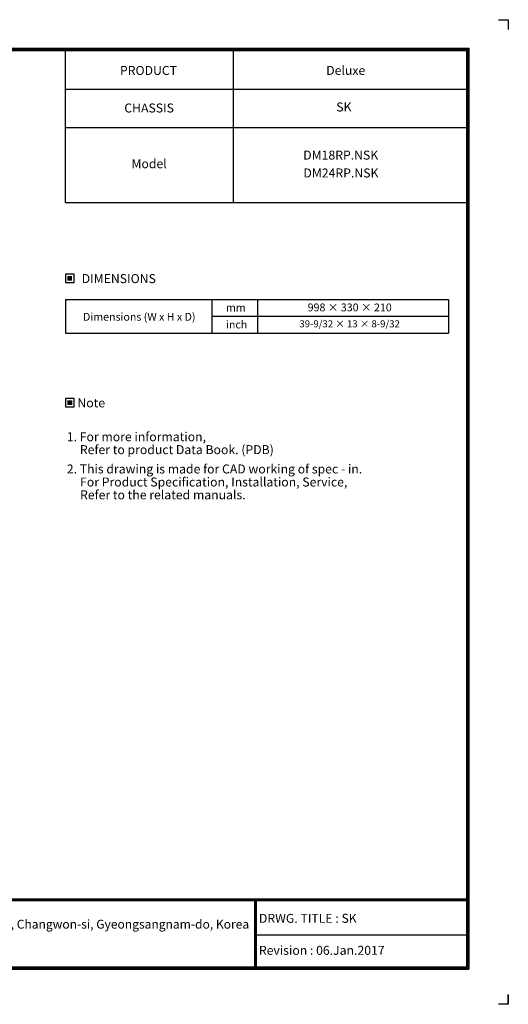
# Model space of a CAD drawing. Units: millimetres. Extents: x 0 to 4075, y 0 to 2906.
# Drawn here: x 2633 to 4075, y 0 to 2906 of the extents above; entities that cross this region are included whole.
import ezdxf
from ezdxf.enums import TextEntityAlignment as Align

# ---------------------------------------------------------------- set-up
doc = ezdxf.new("R2010")
doc.units = ezdxf.units.MM
for name, color, linetype in [('LG-DIMENSION', 7, 'Continuous'), ('LG-SHEET', 7, 'Continuous'), ('LG-TEXT', 4, 'Continuous')]:
    doc.layers.add(name, color=color, linetype=linetype)
doc.styles.add('LG-TEXT', font='arial.ttf')

# ---------------------------------------------------------------- blocks, each defined once
blk = doc.blocks.new('LG-SHEET')
at = {"layer": 'LG-SHEET', "color": 7}
for p, q in [((10684, 7675.3), (10761.5, 7675.3)), ((10684, 7675.3), (10761.5, 7675.3)), ((10761.5, 7675.3), (10761.5, 7597.8)), ((10761.5, 7675.3), (10761.5, 7597.8)), ((10761.5, 7675.3), (10761.5, 7597.8)), ((10761.5, 7675.3), (10761.5, 7597.8)), ((10761.5, 7675.3), (10761.5, 7597.8)), ((10761.5, 7675.3), (10761.5, 7597.8)), ((10761.5, 7675.3), (10761.5, 7597.8)), ((10761.5, 7675.3), (10761.5, 7597.8)), ((10761.5, 77.5), (10761.5, 0)), ((10761.5, 0), (10684, 0)), ((10761.5, 0), (10761.5, 74.9)), ((10761.5, 0), (10761.5, 74.9)), ((10761.5, 0), (10761.5, 74.9))]:
    blk.add_line(p, q, dxfattribs=at)
at = {"layer": 'LG-SHEET', "color": 1}
for p, q in [((307.6, 7453.3), (10454, 7453.3)), ((313.9, 7447), (10447.5, 7447)), ((10447.5, 7447), (10447.5, 279.6)), ((10454, 7453.3), (10454, 273.1)), ((320.3, 7440.6), (10441, 7440.6)), ((326.7, 7434.2), (10434.6, 7434.2)), ((7308.3, 6250.6), (7308.3, 7434.2)), ((8618.6, 6250.6), (8618.6, 7434.2)), ((10434.6, 7434.2), (10434.6, 292.5)), ((10434.6, 7434.2), (10434.6, 292.5)), ((10441, 7440.6), (10441, 286)), ((7308.3, 7134.2), (10434.6, 7134.2)), ((7308.3, 6834.2), (10434.6, 6834.2)), ((7308.3, 6250.6), (10434.6, 6250.6)), ((326.9, 822.3), (10434.6, 822.3)), ((326.9, 822.3), (10434.6, 822.3)), ((326.9, 815.8), (10434.6, 815.8)), ((326.9, 809.3), (10434.6, 809.3)), ((8783.4, 809.3), (8783.4, 273.1)), ((8789.9, 809.3), (8789.9, 273.1)), ((8796.3, 809.3), (8796.3, 273.1)), ((8783.4, 541.2), (10434.6, 541.2)), ((307.6, 273.1), (10454, 273.1)), ((307.6, 273.1), (10454, 273.1)), ((314, 279.6), (10447.5, 279.6)), ((314, 279.6), (10447.5, 279.6)), ((320.5, 286), (10441, 286)), ((320.5, 286), (10441, 286)), ((326.9, 292.5), (10434.6, 292.5))]:
    blk.add_line(p, q, dxfattribs=at)
at = {"layer": 'LG-SHEET', "color": 0, "style": 'LG-TEXT'}
blk.add_text('84, Wanam-ro, Seongsan-gu, Changwon-si, Gyeongsangnam-do, Korea', height=68.914, dxfattribs=at).set_placement((5651.7, 590))

msp = doc.modelspace()

# ---------------------------------------------------------------- hatches: boundary and pattern name
at = {"layer": 'LG-TEXT'}
for points in [[(2787.4, 2149.7), (2773, 2149.7), (2773, 2135.9), (2787.4, 2135.9)], [(2788, 1782.9), (2773.6, 1782.9), (2773.6, 1769.1), (2788, 1769.1)]]:
    msp.add_hatch(color=1, dxfattribs=at).paths.add_polyline_path(points)

# ---------------------------------------------------------------- linework, layer by layer
at = {"layer": 'LG-TEXT', "color": 3, "linetype": 'Continuous'}
for p, q in [((2768, 2080.9), (3898.6, 2080.9)), ((2768, 2080.9), (3263.3, 2080.9)), ((2768, 2080.9), (3263.3, 2080.9)), ((2768, 2080.9), (2768, 1980.9)), ((3898.6, 2080.9), (3898.6, 1980.9)), ((3199.4, 2030.9), (3898.6, 2030.9))]:
    msp.add_line(p, q, dxfattribs=at)
at = {"layer": 'LG-TEXT', "color": 3}
for p, q in [((3049.3, 2080.9), (3778.6, 2080.9)), ((3049.3, 2080.9), (3263.3, 2080.9)), ((3049.3, 2080.9), (3263.3, 2080.9)), ((3199.4, 2080.9), (3199.4, 1980.9)), ((3199.4, 2080.9), (3199.4, 1980.9)), ((3199.4, 2080.9), (3199.4, 1980.9)), ((3334.3, 2080.9), (3334.3, 1980.9)), ((3334.3, 2080.9), (3334.3, 1980.9)), ((2768, 1980.9), (3898.6, 1980.9)), ((2768, 1980.9), (3263.3, 1980.9)), ((2768, 1980.9), (3263.3, 1980.9))]:
    msp.add_line(p, q, dxfattribs=at)
at = {"layer": 'LG-TEXT'}
msp.add_line((3199.4, 2080.9), (3199.4, 1980.9), dxfattribs=at)
msp.add_line((3199.4, 2080.9), (3199.4, 1980.9), dxfattribs=at)
msp.add_line((3199.4, 2080.9), (3199.4, 1980.9), dxfattribs=at)
at = {"layer": 'LG-TEXT', "color": 1}
for points in [[(2767.5, 2130.3), (2793, 2130.3), (2793, 2155.3), (2767.5, 2155.3)], [(2768, 1763.5), (2793.5, 1763.5), (2793.5, 1788.5), (2768, 1788.5)]]:
    msp.add_lwpolyline(points, close=True, dxfattribs=at)

# ---------------------------------------------------------------- block references
at = {"layer": 'LG-DIMENSION', "xscale": 0.378672, "yscale": 0.378672, "zscale": 0.378672}
msp.add_blockref('LG-SHEET', (0, 0), dxfattribs=at)

# ---------------------------------------------------------------- texts
at = {"layer": 'LG-TEXT', "color": 2, "style": 'LG-TEXT'}
for s, height, p in [('PRODUCT', 26.51, (2928.6, 2743.3)), ('CHASSIS', 26.51, (2941.3, 2632.5)), ('Model', 26.51, (2962.6, 2468)), ('Dimensions (W x H x D)', 23.05, (2819.4, 2017.9)), ('mm', 23.05, (3241.5, 2045)), ('inch', 23.05, (3241.5, 1995.1))]:
    msp.add_text(s, height=height, dxfattribs=at).set_placement(p)
for s, height, p in [('Deluxe', 26.51, (3595.1, 2743.5)), ('SK', 26.51, (3589.6, 2635.5)), ('DM18RP.NSK', 26.51, (3580.3, 2493.4)), ('DM24RP.NSK', 26.51, (3580.9, 2440.7)), ('998 × 330 × 210', 23.05, (3606.8, 2045.6)), ('39-9/32 × 13 × 8-9/32', 20.745, (3606.6, 1998.3))]:
    msp.add_text(s, height=height, dxfattribs=at).set_placement(p, align=Align.CENTER)
for s, p in [('DIMENSIONS', (2925.1, 2142.1)), ('Note', (2843.8, 1775.3))]:
    msp.add_text(s, height=26.51, dxfattribs=at).set_placement(p, align=Align.MIDDLE_CENTER)
at = {"layer": 'LG-TEXT', "color": 0, "style": 'LG-TEXT'}
for s, p in [('1. For more information,', (2771.6, 1662.1)), ('Refer to product Data Book. (PDB)', (2810.3, 1624)), (' 2. This drawing is made for CAD working of spec - in.', (2763.5, 1567)), ('For Product Specification, Installation, Service,', (2810.8, 1528.5)), ('Refer to the related manuals.', (2810.8, 1490.6)), ('DRWG. TITLE : SK', (3338.8, 240.5)), ('Revision : 06.Jan.2017', (3338.8, 146.1))]:
    msp.add_text(s, height=26.507, dxfattribs=at).set_placement(p)

doc.saveas('drawing.dxf')
